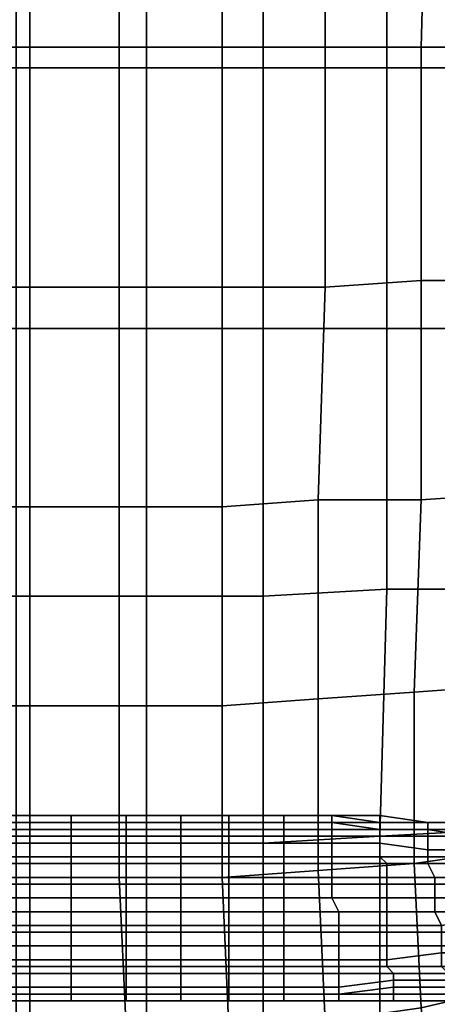
# Model space of a CAD drawing. Extents: x -0.0341 to 0.0295, y -0.0443 to 0.0409.
# Drawn here: x 0.0118 to 0.0179, y -0.0365 to -0.0222 of the extents above; entities that cross this region are included whole.
import ezdxf

# ---------------------------------------------------------------- set-up
doc = ezdxf.new("R2010")
doc.units = 0
doc.layers.add('PCUBE1', color=251, linetype='CONTINUOUS')
doc.layers.add('PCYLINDER9', color=251, linetype='CONTINUOUS')

msp = doc.modelspace()

# ---------------------------------------------------------------- meshes
at = {"layer": 'PCUBE1'}
mesh = msp.add_polyface(dxfattribs=at)
corners = [(0.0118, -0.0226, 0.0807), (0.0102, -0.0226, 0.0808), (0.0102, -0.019, 0.0808), (0.0118, -0.019, 0.0808), (0.0085, -0.0226, 0.0808), (0.0085, -0.019, 0.0808), (0.0118, -0.0113, 0.0808), (0.0118, -0.0152, 0.0808), (0.0102, -0.0152, 0.0808), (0.0102, -0.0113, 0.0808), (0.0085, -0.0152, 0.0809), (0.0085, -0.0113, 0.0809), (0.012, -0.0113, 0.0718), (0.0102, -0.0113, 0.0718), (0.0102, -0.0152, 0.0718), (0.012, -0.0152, 0.0718), (0.0085, -0.0113, 0.0718), (0.0085, -0.0152, 0.0718), (0.0102, -0.019, 0.0718), (0.012, -0.019, 0.0718), (0.0085, -0.019, 0.0718), (0.0067, -0.0152, 0.0718), (0.0067, -0.019, 0.0718), (0.0067, -0.0229, 0.0718), (0.0085, -0.0229, 0.0718), (0.012, -0.0229, 0.0718), (0.0102, -0.0229, 0.0718), (0.0172, -0.0229, 0.0718), (0.0172, -0.019, 0.0718), (0.0154, -0.019, 0.0718), (0.0154, -0.0229, 0.0718), (0.0172, -0.0113, 0.0718), (0.0154, -0.0113, 0.0718), (0.0154, -0.0152, 0.0718), (0.0172, -0.0152, 0.0718), (0.0137, -0.0152, 0.0718), (0.0137, -0.0113, 0.0718), (0.0137, -0.019, 0.0718), (0.0137, -0.0229, 0.0718), (0.0163, -0.0113, 0.0805), (0.0163, -0.0152, 0.0805), (0.0148, -0.0152, 0.0806), (0.0148, -0.0113, 0.0806), (0.0163, -0.019, 0.0805), (0.0148, -0.019, 0.0806), (0.0163, -0.0226, 0.0804), (0.0148, -0.0226, 0.0805), (0.0118, -0.0261, 0.0806), (0.0133, -0.0226, 0.0806), (0.0133, -0.0261, 0.0805), (0.0133, -0.019, 0.0807), (0.0148, -0.0261, 0.0804), (0.0133, -0.0113, 0.0807), (0.0133, -0.0152, 0.0807)]
mesh.append_faces([[corners[k] for k in face] for face in [(0, 1, 2, 3), (1, 4, 5, 2), (6, 7, 8, 9), (7, 3, 2, 8), (9, 8, 10, 11), (8, 2, 5, 10), (12, 13, 14, 15), (13, 16, 17, 14), (15, 14, 18, 19), (14, 17, 20, 18), (21, 22, 20, 17), (23, 24, 20, 22), (25, 19, 18, 26), (26, 18, 20, 24), (27, 28, 29, 30), (31, 32, 33, 34), (34, 33, 29, 28), (12, 15, 35, 36), (15, 19, 37, 35), (36, 35, 33, 32), (35, 37, 29, 33), (25, 38, 37, 19), (38, 30, 29, 37), (39, 40, 41, 42), (40, 43, 44, 41), (45, 46, 44, 43), (47, 0, 48, 49), (0, 3, 50, 48), (49, 48, 46, 51), (48, 50, 44, 46), (6, 52, 53, 7), (52, 42, 41, 53), (7, 53, 50, 3), (53, 41, 44, 50)]])
mesh = msp.add_polyface(dxfattribs=at)
corners = [(0.0232, -0.0259, 0.0792), (0.022, -0.0259, 0.0796), (0.0221, -0.0225, 0.0797), (0.0233, -0.0225, 0.0793), (0.0206, -0.0259, 0.0798), (0.0207, -0.0226, 0.08), (0.0222, -0.0189, 0.0797), (0.0234, -0.0189, 0.0793), (0.0208, -0.0189, 0.08), (0.0177, -0.0226, 0.0803), (0.0178, -0.019, 0.0803), (0.0193, -0.019, 0.0802), (0.0193, -0.0226, 0.0801), (0.0178, -0.0152, 0.0803), (0.0193, -0.0152, 0.0802), (0.0254, -0.0152, 0.072), (0.0242, -0.0152, 0.0719), (0.0242, -0.019, 0.0719), (0.0254, -0.019, 0.072), (0.0227, -0.0152, 0.0718), (0.0226, -0.019, 0.0718), (0.019, -0.0152, 0.0718), (0.019, -0.019, 0.0718), (0.0209, -0.019, 0.0718), (0.0209, -0.0152, 0.0718), (0.019, -0.0229, 0.0718), (0.0208, -0.0228, 0.0718), (0.0226, -0.0228, 0.0719), (0.0253, -0.0228, 0.072), (0.0241, -0.0228, 0.0719), (0.0262, -0.0152, 0.0763), (0.0265, -0.0152, 0.0754), (0.0264, -0.019, 0.0754), (0.0262, -0.019, 0.0763), (0.0266, -0.0152, 0.0745), (0.0265, -0.019, 0.0745), (0.0266, -0.0152, 0.0731), (0.0266, -0.019, 0.0731), (0.0266, -0.019, 0.0737), (0.0266, -0.0152, 0.0737), (0.0265, -0.0227, 0.0731), (0.0265, -0.0227, 0.0737), (0.0264, -0.0227, 0.0745), (0.0261, -0.0227, 0.0763), (0.0263, -0.0227, 0.0754), (0.0244, -0.0152, 0.0788), (0.0252, -0.0152, 0.078), (0.0252, -0.019, 0.078), (0.0244, -0.019, 0.0787), (0.0257, -0.0227, 0.0772), (0.0258, -0.019, 0.0772), (0.0251, -0.0226, 0.078), (0.0243, -0.0226, 0.0787), (0.0172, -0.019, 0.0718), (0.0172, -0.0229, 0.0718), (0.0163, -0.0226, 0.0804), (0.0163, -0.019, 0.0805), (0.026, -0.0227, 0.0721), (0.0261, -0.019, 0.0721), (0.0264, -0.0227, 0.0723), (0.0265, -0.019, 0.0723), (0.0266, -0.019, 0.0726), (0.0265, -0.0227, 0.0726)]
mesh.append_faces([[corners[k] for k in face] for face in [(0, 1, 2, 3), (1, 4, 5, 2), (3, 2, 6, 7), (2, 5, 8, 6), (9, 10, 11, 12), (12, 11, 8, 5), (13, 14, 11, 10), (15, 16, 17, 18), (16, 19, 20, 17), (21, 22, 23, 24), (24, 23, 20, 19), (25, 26, 23, 22), (26, 27, 20, 23), (28, 18, 17, 29), (29, 17, 20, 27), (30, 31, 32, 33), (31, 34, 35, 32), (36, 37, 38, 39), (39, 38, 35, 34), (40, 41, 38, 37), (41, 42, 35, 38), (43, 33, 32, 44), (44, 32, 35, 42), (45, 46, 47, 48), (43, 49, 50, 33), (49, 51, 47, 50), (3, 7, 48, 52), (52, 48, 47, 51), (25, 22, 53, 54), (9, 55, 56, 10), (28, 57, 58, 18), (57, 59, 60, 58), (40, 37, 61, 62), (62, 61, 60, 59)]])
mesh = msp.add_polyface(dxfattribs=at)
corners = [(0.0222, -0.0336, 0.0786), (0.0213, -0.0337, 0.0788), (0.0215, -0.0316, 0.0791), (0.0226, -0.0315, 0.0788), (0.0202, -0.034, 0.0791), (0.0203, -0.0317, 0.0794), (0.0176, -0.0345, 0.0794), (0.0176, -0.032, 0.0797), (0.019, -0.0319, 0.0796), (0.019, -0.0343, 0.0792), (0.0177, -0.026, 0.0802), (0.0192, -0.026, 0.08), (0.0191, -0.0291, 0.0798), (0.0177, -0.0292, 0.08), (0.0206, -0.0259, 0.0798), (0.0205, -0.029, 0.0797), (0.0232, -0.0259, 0.0792), (0.0229, -0.0289, 0.079), (0.0218, -0.0289, 0.0794), (0.022, -0.0259, 0.0796), (0.0177, -0.0226, 0.0803), (0.0193, -0.0226, 0.0801), (0.0207, -0.0226, 0.08), (0.019, -0.0267, 0.0718), (0.0208, -0.0266, 0.0718), (0.0208, -0.0228, 0.0718), (0.019, -0.0229, 0.0718), (0.0225, -0.0265, 0.0719), (0.0226, -0.0228, 0.0719), (0.024, -0.0265, 0.0719), (0.0241, -0.0228, 0.0719), (0.0223, -0.0302, 0.0719), (0.0237, -0.0301, 0.0719), (0.0248, -0.03, 0.072), (0.0234, -0.0333, 0.072), (0.0244, -0.0331, 0.0721), (0.0221, -0.0336, 0.0719), (0.0189, -0.0305, 0.0718), (0.0207, -0.0303, 0.0719), (0.0189, -0.034, 0.0719), (0.0205, -0.0338, 0.0719), (0.0233, -0.0225, 0.0793), (0.0243, -0.0226, 0.0787), (0.0241, -0.026, 0.0786), (0.0238, -0.0291, 0.0785), (0.0234, -0.0318, 0.0783), (0.0246, -0.0293, 0.0778), (0.0241, -0.0321, 0.0777), (0.0229, -0.034, 0.0781), (0.0235, -0.0345, 0.0776), (0.0172, -0.0267, 0.0718), (0.0172, -0.0305, 0.0718), (0.0171, -0.0341, 0.0719), (0.0172, -0.0229, 0.0718), (0.0163, -0.0261, 0.0803), (0.0163, -0.0226, 0.0804)]
mesh.append_faces([[corners[k] for k in face] for face in [(0, 1, 2, 3), (1, 4, 5, 2), (6, 7, 8, 9), (9, 8, 5, 4), (10, 11, 12, 13), (11, 14, 15, 12), (13, 12, 8, 7), (12, 15, 5, 8), (16, 17, 18, 19), (17, 3, 2, 18), (19, 18, 15, 14), (18, 2, 5, 15), (10, 20, 21, 11), (11, 21, 22, 14), (23, 24, 25, 26), (24, 27, 28, 25), (29, 30, 28, 27), (29, 27, 31, 32), (33, 32, 34, 35), (32, 31, 36, 34), (23, 37, 38, 24), (37, 39, 40, 38), (24, 38, 31, 27), (38, 40, 36, 31), (16, 41, 42, 43), (16, 43, 44, 17), (17, 44, 45, 3), (44, 46, 47, 45), (0, 3, 45, 48), (48, 45, 47, 49), (23, 50, 51, 37), (37, 51, 52, 39), (23, 26, 53, 50), (10, 54, 55, 20)]])
mesh = msp.add_polyface(dxfattribs=at)
corners = [(0.0118, -0.0261, 0.0806), (0.0118, -0.0293, 0.0804), (0.0102, -0.0293, 0.0805), (0.0102, -0.0261, 0.0807), (0.0118, -0.0322, 0.0802), (0.0102, -0.0322, 0.0802), (0.0085, -0.0293, 0.0805), (0.0085, -0.0261, 0.0807), (0.0085, -0.0322, 0.0803), (0.0102, -0.0226, 0.0808), (0.0118, -0.0226, 0.0807), (0.0085, -0.0226, 0.0808), (0.012, -0.0267, 0.0718), (0.012, -0.0229, 0.0718), (0.0102, -0.0229, 0.0718), (0.0102, -0.0267, 0.0718), (0.0085, -0.0229, 0.0718), (0.0085, -0.0267, 0.0718), (0.0102, -0.0306, 0.0718), (0.012, -0.0306, 0.0718), (0.0085, -0.0306, 0.0718), (0.0102, -0.0342, 0.0718), (0.012, -0.0342, 0.0718), (0.0085, -0.0342, 0.0718), (0.0067, -0.0267, 0.0718), (0.0067, -0.0306, 0.0718), (0.0067, -0.0342, 0.0718), (0.0172, -0.0267, 0.0718), (0.0154, -0.0267, 0.0718), (0.0154, -0.0306, 0.0718), (0.0172, -0.0305, 0.0718), (0.0154, -0.0342, 0.0718), (0.0171, -0.0341, 0.0719), (0.0137, -0.0306, 0.0718), (0.0137, -0.0267, 0.0718), (0.0137, -0.0342, 0.0718), (0.0172, -0.0229, 0.0718), (0.0154, -0.0229, 0.0718), (0.0137, -0.0229, 0.0718), (0.0163, -0.0261, 0.0803), (0.0148, -0.0261, 0.0804), (0.0148, -0.0226, 0.0805), (0.0163, -0.0226, 0.0804), (0.0177, -0.026, 0.0802), (0.0177, -0.0292, 0.08), (0.0162, -0.0292, 0.0801), (0.0176, -0.032, 0.0797), (0.0162, -0.0321, 0.0799), (0.0148, -0.0293, 0.0803), (0.0148, -0.0322, 0.08), (0.0176, -0.0345, 0.0794), (0.0162, -0.0346, 0.0795), (0.0148, -0.0347, 0.0796), (0.0133, -0.0261, 0.0805), (0.0133, -0.0293, 0.0804), (0.0133, -0.0322, 0.0801)]
mesh.append_faces([[corners[k] for k in face] for face in [(0, 1, 2, 3), (1, 4, 5, 2), (3, 2, 6, 7), (2, 5, 8, 6), (0, 3, 9, 10), (3, 7, 11, 9), (12, 13, 14, 15), (15, 14, 16, 17), (12, 15, 18, 19), (15, 17, 20, 18), (19, 18, 21, 22), (18, 20, 23, 21), (24, 25, 20, 17), (25, 26, 23, 20), (27, 28, 29, 30), (30, 29, 31, 32), (12, 19, 33, 34), (19, 22, 35, 33), (34, 33, 29, 28), (33, 35, 31, 29), (27, 36, 37, 28), (12, 34, 38, 13), (34, 28, 37, 38), (39, 40, 41, 42), (43, 44, 45, 39), (44, 46, 47, 45), (39, 45, 48, 40), (45, 47, 49, 48), (50, 51, 47, 46), (51, 52, 49, 47), (0, 53, 54, 1), (53, 40, 48, 54), (1, 54, 55, 4), (54, 48, 49, 55)]])
mesh = msp.add_polyface(dxfattribs=at)
corners = [(0.0119, -0.0408, 0.0772), (0.0102, -0.0408, 0.0772), (0.0102, -0.0399, 0.078), (0.0119, -0.0399, 0.078), (0.0085, -0.0408, 0.0772), (0.0085, -0.0399, 0.078), (0.0049, -0.0408, 0.0772), (0.0049, -0.0399, 0.078), (0.0067, -0.0399, 0.078), (0.0067, -0.0408, 0.0772), (0.0067, -0.0369, 0.0794), (0.0085, -0.0369, 0.0794), (0.0085, -0.0386, 0.0788), (0.0067, -0.0386, 0.0788), (0.0118, -0.0369, 0.0793), (0.0118, -0.0386, 0.0787), (0.0102, -0.0386, 0.0787), (0.0102, -0.0369, 0.0794), (0.0102, -0.0347, 0.0799), (0.0118, -0.0347, 0.0798), (0.0085, -0.0347, 0.0799), (0.0102, -0.0322, 0.0802), (0.0118, -0.0322, 0.0802), (0.0085, -0.0322, 0.0803), (0.0049, -0.0369, 0.0794), (0.0049, -0.0347, 0.0799), (0.0067, -0.0347, 0.0799), (0.0049, -0.0322, 0.0803), (0.0067, -0.0322, 0.0803), (0.0049, -0.0397, 0.072), (0.0067, -0.0397, 0.072), (0.0067, -0.0373, 0.0719), (0.0049, -0.0373, 0.0719), (0.0085, -0.0397, 0.072), (0.0085, -0.0373, 0.0719), (0.0067, -0.0342, 0.0718), (0.0049, -0.0342, 0.0718), (0.0085, -0.0342, 0.0718), (0.012, -0.0397, 0.072), (0.012, -0.0373, 0.0719), (0.0102, -0.0373, 0.0719), (0.0102, -0.0397, 0.072), (0.012, -0.0342, 0.0718), (0.0102, -0.0342, 0.0718), (0.0133, -0.0347, 0.0797), (0.0134, -0.0369, 0.0793), (0.0133, -0.0322, 0.0801), (0.0135, -0.0399, 0.0779), (0.0136, -0.0408, 0.0771), (0.0134, -0.0386, 0.0787), (0.0067, -0.0411, 0.0721), (0.0085, -0.0411, 0.0721), (0.0102, -0.0411, 0.0721), (0.012, -0.0411, 0.0721)]
mesh.append_faces([[corners[k] for k in face] for face in [(0, 1, 2, 3), (1, 4, 5, 2), (6, 7, 8, 9), (9, 8, 5, 4), (10, 11, 12, 13), (13, 12, 5, 8), (14, 15, 16, 17), (15, 3, 2, 16), (17, 16, 12, 11), (16, 2, 5, 12), (14, 17, 18, 19), (17, 11, 20, 18), (19, 18, 21, 22), (18, 20, 23, 21), (24, 25, 26, 10), (25, 27, 28, 26), (10, 26, 20, 11), (26, 28, 23, 20), (29, 30, 31, 32), (30, 33, 34, 31), (32, 31, 35, 36), (31, 34, 37, 35), (38, 39, 40, 41), (39, 42, 43, 40), (41, 40, 34, 33), (40, 43, 37, 34), (14, 19, 44, 45), (19, 22, 46, 44), (0, 3, 47, 48), (14, 45, 49, 15), (15, 49, 47, 3), (30, 50, 51, 33), (38, 41, 52, 53), (41, 33, 51, 52)]])
mesh = msp.add_polyface(dxfattribs=at)
corners = [(0.0185, -0.0411, 0.0762), (0.0183, -0.0405, 0.077), (0.0197, -0.0401, 0.0769), (0.02, -0.0408, 0.0762), (0.0181, -0.0395, 0.0777), (0.0194, -0.0392, 0.0776), (0.0177, -0.0366, 0.0789), (0.019, -0.0363, 0.0788), (0.0192, -0.038, 0.0783), (0.0179, -0.0383, 0.0784), (0.0176, -0.0345, 0.0794), (0.019, -0.0343, 0.0792), (0.0187, -0.0394, 0.072), (0.0203, -0.0391, 0.072), (0.0204, -0.0368, 0.0719), (0.0188, -0.037, 0.0719), (0.0171, -0.0372, 0.0719), (0.0171, -0.0396, 0.072), (0.0189, -0.034, 0.0719), (0.0171, -0.0341, 0.0719), (0.0154, -0.0373, 0.0719), (0.0154, -0.0397, 0.072), (0.0154, -0.0342, 0.0718), (0.012, -0.0397, 0.072), (0.0137, -0.0397, 0.072), (0.0137, -0.0373, 0.0719), (0.012, -0.0373, 0.0719), (0.0137, -0.0342, 0.0718), (0.012, -0.0342, 0.0718), (0.0163, -0.0368, 0.0791), (0.0162, -0.0346, 0.0795), (0.0149, -0.0369, 0.0792), (0.0148, -0.0347, 0.0796), (0.0134, -0.0369, 0.0793), (0.0133, -0.0347, 0.0797), (0.0133, -0.0322, 0.0801), (0.0148, -0.0322, 0.08), (0.0164, -0.0385, 0.0785), (0.0166, -0.0397, 0.0778), (0.015, -0.0385, 0.0786), (0.0151, -0.0398, 0.0779), (0.0169, -0.0413, 0.0762), (0.0168, -0.0407, 0.0771), (0.0152, -0.0408, 0.0771), (0.0136, -0.0408, 0.0771), (0.0135, -0.0399, 0.0779), (0.0134, -0.0386, 0.0787), (0.0171, -0.041, 0.0721), (0.0187, -0.0408, 0.0721), (0.0154, -0.0411, 0.0721), (0.012, -0.0411, 0.0721), (0.0137, -0.0411, 0.0721), (0.0202, -0.0405, 0.0721), (0.0187, -0.0415, 0.0723), (0.0202, -0.0412, 0.0723)]
mesh.append_faces([[corners[k] for k in face] for face in [(0, 1, 2, 3), (1, 4, 5, 2), (6, 7, 8, 9), (9, 8, 5, 4), (6, 10, 11, 7), (12, 13, 14, 15), (12, 15, 16, 17), (15, 18, 19, 16), (17, 16, 20, 21), (16, 19, 22, 20), (23, 24, 25, 26), (24, 21, 20, 25), (26, 25, 27, 28), (25, 20, 22, 27), (6, 29, 30, 10), (29, 31, 32, 30), (33, 34, 32, 31), (34, 35, 36, 32), (6, 9, 37, 29), (9, 4, 38, 37), (29, 37, 39, 31), (37, 38, 40, 39), (0, 41, 42, 1), (1, 42, 38, 4), (42, 43, 40, 38), (44, 45, 40, 43), (33, 31, 39, 46), (46, 39, 40, 45), (12, 17, 47, 48), (17, 21, 49, 47), (23, 50, 51, 24), (24, 51, 49, 21), (12, 48, 52, 13), (48, 53, 54, 52)]])
at = {"layer": 'PCYLINDER9'}
mesh = msp.add_polyface(dxfattribs=at)
corners = [(0.0117, -0.0345, 0.0729), (0.0126, -0.0345, 0.0729), (0.0126, -0.0347, 0.073), (0.0117, -0.0347, 0.073), (0.0126, -0.0348, 0.073), (0.0117, -0.0348, 0.073), (0.0134, -0.0345, 0.0729), (0.0134, -0.0347, 0.073), (0.0134, -0.0348, 0.073), (0.0134, -0.0352, 0.0731), (0.0126, -0.0352, 0.0731), (0.0126, -0.035, 0.0731), (0.0134, -0.035, 0.0731), (0.0117, -0.0352, 0.0731), (0.0117, -0.035, 0.0731), (0.0134, -0.0354, 0.0731), (0.0126, -0.0354, 0.0731), (0.0134, -0.0352, 0.0704), (0.0126, -0.0352, 0.0704), (0.0126, -0.0354, 0.0704), (0.0134, -0.0354, 0.0704), (0.0108, -0.0352, 0.0704), (0.0108, -0.0354, 0.0704), (0.0117, -0.0354, 0.0704), (0.0117, -0.0352, 0.0704), (0.0126, -0.035, 0.0704), (0.0117, -0.035, 0.0704), (0.0126, -0.0348, 0.0704), (0.0117, -0.0348, 0.0704), (0.0134, -0.035, 0.0704), (0.0134, -0.0348, 0.0704), (0.0134, -0.0345, 0.0705), (0.0126, -0.0345, 0.0705), (0.0126, -0.0347, 0.0705), (0.0134, -0.0347, 0.0705), (0.0108, -0.0345, 0.0705), (0.0108, -0.0347, 0.0705), (0.0117, -0.0347, 0.0705), (0.0117, -0.0345, 0.0705), (0.0108, -0.0348, 0.0704), (0.0126, -0.0344, 0.0706), (0.0117, -0.0344, 0.0706), (0.0126, -0.0342, 0.0708), (0.0117, -0.0342, 0.0708), (0.0134, -0.0344, 0.0706), (0.0134, -0.0342, 0.0708), (0.0134, -0.034, 0.071), (0.0126, -0.034, 0.071), (0.0126, -0.0341, 0.0709), (0.0134, -0.0341, 0.0709), (0.0108, -0.034, 0.071), (0.0108, -0.0341, 0.0709), (0.0117, -0.0341, 0.0709), (0.0117, -0.034, 0.071), (0.0108, -0.0342, 0.0708), (0.0126, -0.0339, 0.0712), (0.0117, -0.0339, 0.0712), (0.0126, -0.0339, 0.0714), (0.0117, -0.0339, 0.0714), (0.0134, -0.0339, 0.0712), (0.0134, -0.0339, 0.0714), (0.0134, -0.0338, 0.0717), (0.0126, -0.0338, 0.0717), (0.0126, -0.0338, 0.0715), (0.0134, -0.0338, 0.0715), (0.0108, -0.0338, 0.0717), (0.0108, -0.0338, 0.0715), (0.0117, -0.0338, 0.0715), (0.0117, -0.0338, 0.0717), (0.0108, -0.0339, 0.0714), (0.0126, -0.0338, 0.0719), (0.0117, -0.0338, 0.0719), (0.0126, -0.0339, 0.0721), (0.0117, -0.0339, 0.0721), (0.0134, -0.0338, 0.0719), (0.0134, -0.0339, 0.0721), (0.0108, -0.034, 0.0724), (0.0108, -0.0339, 0.0722), (0.0117, -0.0339, 0.0722), (0.0117, -0.034, 0.0724), (0.0108, -0.0339, 0.0721), (0.0126, -0.0339, 0.0722), (0.0126, -0.034, 0.0724), (0.0126, -0.0341, 0.0725), (0.0117, -0.0341, 0.0725), (0.0126, -0.0342, 0.0727), (0.0117, -0.0342, 0.0727), (0.0108, -0.0345, 0.0729), (0.0108, -0.0344, 0.0728), (0.0117, -0.0344, 0.0728), (0.0108, -0.0342, 0.0727), (0.0126, -0.0344, 0.0728)]
mesh.append_faces([[corners[k] for k in face] for face in [(0, 1, 2, 3), (3, 2, 4, 5), (6, 7, 2, 1), (7, 8, 4, 2), (9, 10, 11, 12), (12, 11, 4, 8), (13, 14, 11, 10), (14, 5, 4, 11), (9, 15, 16, 10), (17, 18, 19, 20), (21, 22, 23, 24), (24, 23, 19, 18), (24, 18, 25, 26), (26, 25, 27, 28), (17, 29, 25, 18), (29, 30, 27, 25), (31, 32, 33, 34), (34, 33, 27, 30), (35, 36, 37, 38), (36, 39, 28, 37), (38, 37, 33, 32), (37, 28, 27, 33), (38, 32, 40, 41), (41, 40, 42, 43), (31, 44, 40, 32), (44, 45, 42, 40), (46, 47, 48, 49), (49, 48, 42, 45), (50, 51, 52, 53), (51, 54, 43, 52), (53, 52, 48, 47), (52, 43, 42, 48), (53, 47, 55, 56), (56, 55, 57, 58), (46, 59, 55, 47), (59, 60, 57, 55), (61, 62, 63, 64), (64, 63, 57, 60), (65, 66, 67, 68), (66, 69, 58, 67), (68, 67, 63, 62), (67, 58, 57, 63), (68, 62, 70, 71), (71, 70, 72, 73), (61, 74, 70, 62), (74, 75, 72, 70), (76, 77, 78, 79), (77, 80, 73, 78), (79, 78, 81, 82), (78, 73, 72, 81), (79, 82, 83, 84), (84, 83, 85, 86), (87, 88, 89, 0), (88, 90, 86, 89), (0, 89, 91, 1), (89, 86, 85, 91)]])
mesh = msp.add_polyface(dxfattribs=at)
corners = [(0.0142, -0.0345, 0.0729), (0.0149, -0.0345, 0.0729), (0.0149, -0.0347, 0.073), (0.0142, -0.0347, 0.073), (0.0157, -0.0345, 0.0729), (0.0157, -0.0347, 0.073), (0.0149, -0.0348, 0.073), (0.0142, -0.0348, 0.073), (0.0157, -0.0348, 0.073), (0.0142, -0.035, 0.0731), (0.0149, -0.035, 0.0731), (0.0142, -0.0352, 0.0704), (0.0149, -0.0352, 0.0704), (0.0149, -0.035, 0.0704), (0.0142, -0.035, 0.0704), (0.0149, -0.0348, 0.0704), (0.0142, -0.0348, 0.0704), (0.0142, -0.0345, 0.0705), (0.0142, -0.0347, 0.0705), (0.0149, -0.0347, 0.0705), (0.0149, -0.0345, 0.0705), (0.0149, -0.0344, 0.0706), (0.0142, -0.0344, 0.0706), (0.0149, -0.0342, 0.0708), (0.0142, -0.0342, 0.0708), (0.0142, -0.034, 0.071), (0.0142, -0.0341, 0.0709), (0.0149, -0.0341, 0.0709), (0.0149, -0.034, 0.071), (0.0149, -0.0339, 0.0712), (0.0142, -0.0339, 0.0712), (0.0149, -0.0339, 0.0714), (0.0142, -0.0339, 0.0714), (0.0142, -0.0338, 0.0717), (0.0142, -0.0338, 0.0715), (0.0149, -0.0338, 0.0715), (0.0149, -0.0338, 0.0717), (0.0149, -0.0338, 0.0719), (0.0142, -0.0338, 0.0719), (0.0149, -0.0339, 0.0721), (0.0142, -0.0339, 0.0721), (0.0142, -0.034, 0.0724), (0.0142, -0.0339, 0.0722), (0.0149, -0.0339, 0.0722), (0.0149, -0.034, 0.0724), (0.0149, -0.0341, 0.0725), (0.0142, -0.0341, 0.0725), (0.0149, -0.0342, 0.0727), (0.0142, -0.0342, 0.0727), (0.0142, -0.0344, 0.0728), (0.0149, -0.0344, 0.0728), (0.0134, -0.0347, 0.073), (0.0134, -0.0345, 0.0729), (0.0134, -0.0348, 0.073), (0.0142, -0.0352, 0.0731), (0.0134, -0.0352, 0.0731), (0.0134, -0.035, 0.0731), (0.0134, -0.035, 0.0704), (0.0134, -0.0352, 0.0704), (0.0134, -0.0348, 0.0704), (0.0134, -0.0345, 0.0705), (0.0134, -0.0347, 0.0705), (0.0134, -0.0344, 0.0706), (0.0134, -0.0342, 0.0708), (0.0134, -0.034, 0.071), (0.0134, -0.0341, 0.0709), (0.0134, -0.0339, 0.0712), (0.0134, -0.0339, 0.0714), (0.0134, -0.0338, 0.0717), (0.0134, -0.0338, 0.0715), (0.0134, -0.0338, 0.0719), (0.0134, -0.0339, 0.0721), (0.0134, -0.034, 0.0724), (0.0134, -0.0339, 0.0722), (0.0126, -0.034, 0.0724), (0.0126, -0.0339, 0.0722), (0.0126, -0.0339, 0.0721), (0.0134, -0.0341, 0.0725), (0.0134, -0.0342, 0.0727), (0.0126, -0.0341, 0.0725), (0.0126, -0.0342, 0.0727), (0.0134, -0.0344, 0.0728), (0.0126, -0.0345, 0.0729), (0.0126, -0.0344, 0.0728)]
mesh.append_faces([[corners[k] for k in face] for face in [(0, 1, 2, 3), (1, 4, 5, 2), (3, 2, 6, 7), (2, 5, 8, 6), (9, 7, 6, 10), (11, 12, 13, 14), (14, 13, 15, 16), (17, 18, 19, 20), (18, 16, 15, 19), (17, 20, 21, 22), (22, 21, 23, 24), (25, 26, 27, 28), (26, 24, 23, 27), (25, 28, 29, 30), (30, 29, 31, 32), (33, 34, 35, 36), (34, 32, 31, 35), (33, 36, 37, 38), (38, 37, 39, 40), (41, 42, 43, 44), (42, 40, 39, 43), (41, 44, 45, 46), (46, 45, 47, 48), (0, 49, 50, 1), (49, 48, 47, 50), (0, 3, 51, 52), (3, 7, 53, 51), (54, 55, 56, 9), (9, 56, 53, 7), (11, 14, 57, 58), (14, 16, 59, 57), (17, 60, 61, 18), (18, 61, 59, 16), (17, 22, 62, 60), (22, 24, 63, 62), (25, 64, 65, 26), (26, 65, 63, 24), (25, 30, 66, 64), (30, 32, 67, 66), (33, 68, 69, 34), (34, 69, 67, 32), (33, 38, 70, 68), (38, 40, 71, 70), (41, 72, 73, 42), (72, 74, 75, 73), (42, 73, 71, 40), (73, 75, 76, 71), (41, 46, 77, 72), (46, 48, 78, 77), (72, 77, 79, 74), (77, 78, 80, 79), (0, 52, 81, 49), (52, 82, 83, 81), (49, 81, 78, 48), (81, 83, 80, 78)]])
mesh = msp.add_polyface(dxfattribs=at)
corners = [(0.0172, -0.0345, 0.0729), (0.0172, -0.0347, 0.073), (0.0164, -0.0347, 0.073), (0.0164, -0.0345, 0.0729), (0.0157, -0.0347, 0.073), (0.0157, -0.0345, 0.0729), (0.0172, -0.0345, 0.0705), (0.0164, -0.0345, 0.0705), (0.0164, -0.0347, 0.0705), (0.0172, -0.0347, 0.0705), (0.0157, -0.0345, 0.0705), (0.0157, -0.0347, 0.0705), (0.0157, -0.0348, 0.0704), (0.0164, -0.0348, 0.0704), (0.0149, -0.0345, 0.0705), (0.0149, -0.0347, 0.0705), (0.0149, -0.0348, 0.0704), (0.0157, -0.0344, 0.0706), (0.0149, -0.0344, 0.0706), (0.0157, -0.0342, 0.0708), (0.0149, -0.0342, 0.0708), (0.0171, -0.0344, 0.0706), (0.0164, -0.0344, 0.0706), (0.0171, -0.0342, 0.0708), (0.0164, -0.0342, 0.0708), (0.0171, -0.034, 0.071), (0.0164, -0.034, 0.071), (0.0164, -0.0341, 0.0709), (0.0171, -0.0341, 0.0709), (0.0157, -0.034, 0.071), (0.0157, -0.0341, 0.0709), (0.0149, -0.034, 0.071), (0.0149, -0.0341, 0.0709), (0.0157, -0.0339, 0.0712), (0.0149, -0.0339, 0.0712), (0.0157, -0.0339, 0.0714), (0.0149, -0.0339, 0.0714), (0.0171, -0.034, 0.0712), (0.0164, -0.0339, 0.0712), (0.0171, -0.0339, 0.0714), (0.0164, -0.0339, 0.0714), (0.0171, -0.0338, 0.0717), (0.0164, -0.0338, 0.0717), (0.0164, -0.0338, 0.0715), (0.0171, -0.0339, 0.0715), (0.0157, -0.0338, 0.0717), (0.0157, -0.0338, 0.0715), (0.0149, -0.0338, 0.0717), (0.0149, -0.0338, 0.0715), (0.0157, -0.0338, 0.0719), (0.0149, -0.0338, 0.0719), (0.0157, -0.0339, 0.0721), (0.0149, -0.0339, 0.0721), (0.0171, -0.0339, 0.0719), (0.0164, -0.0338, 0.0719), (0.0171, -0.0339, 0.0721), (0.0164, -0.0339, 0.0721), (0.0171, -0.034, 0.0724), (0.0164, -0.034, 0.0724), (0.0164, -0.0339, 0.0722), (0.0171, -0.034, 0.0722), (0.0157, -0.034, 0.0724), (0.0157, -0.0339, 0.0722), (0.0149, -0.034, 0.0724), (0.0149, -0.0339, 0.0722), (0.0157, -0.0341, 0.0725), (0.0149, -0.0341, 0.0725), (0.0157, -0.0342, 0.0727), (0.0149, -0.0342, 0.0727), (0.0171, -0.0341, 0.0725), (0.0164, -0.0341, 0.0725), (0.0171, -0.0342, 0.0727), (0.0164, -0.0342, 0.0727), (0.0164, -0.0344, 0.0728), (0.0171, -0.0344, 0.0728), (0.0157, -0.0344, 0.0728), (0.0149, -0.0345, 0.0729), (0.0149, -0.0344, 0.0728)]
mesh.append_faces([[corners[k] for k in face] for face in [(0, 1, 2, 3), (3, 2, 4, 5), (6, 7, 8, 9), (7, 10, 11, 8), (8, 11, 12, 13), (14, 15, 11, 10), (15, 16, 12, 11), (14, 10, 17, 18), (18, 17, 19, 20), (6, 21, 22, 7), (21, 23, 24, 22), (7, 22, 17, 10), (22, 24, 19, 17), (25, 26, 27, 28), (26, 29, 30, 27), (28, 27, 24, 23), (27, 30, 19, 24), (31, 32, 30, 29), (32, 20, 19, 30), (31, 29, 33, 34), (34, 33, 35, 36), (25, 37, 38, 26), (37, 39, 40, 38), (26, 38, 33, 29), (38, 40, 35, 33), (41, 42, 43, 44), (42, 45, 46, 43), (44, 43, 40, 39), (43, 46, 35, 40), (47, 48, 46, 45), (48, 36, 35, 46), (47, 45, 49, 50), (50, 49, 51, 52), (41, 53, 54, 42), (53, 55, 56, 54), (42, 54, 49, 45), (54, 56, 51, 49), (57, 58, 59, 60), (58, 61, 62, 59), (60, 59, 56, 55), (59, 62, 51, 56), (63, 64, 62, 61), (64, 52, 51, 62), (63, 61, 65, 66), (66, 65, 67, 68), (57, 69, 70, 58), (69, 71, 72, 70), (58, 70, 65, 61), (70, 72, 67, 65), (0, 3, 73, 74), (3, 5, 75, 73), (74, 73, 72, 71), (73, 75, 67, 72), (76, 77, 75, 5), (77, 68, 67, 75)]])
mesh = msp.add_polyface(dxfattribs=at)
corners = [(0.0171, -0.034, 0.0724), (0.0178, -0.034, 0.0724), (0.0178, -0.0341, 0.0725), (0.0171, -0.0341, 0.0725), (0.0184, -0.0341, 0.0724), (0.0184, -0.0341, 0.0725), (0.0178, -0.0343, 0.0727), (0.0171, -0.0342, 0.0727), (0.0185, -0.0343, 0.0727), (0.0172, -0.0345, 0.0729), (0.0171, -0.0344, 0.0728), (0.0178, -0.0344, 0.0728), (0.0178, -0.0345, 0.0729), (0.0185, -0.0344, 0.0728), (0.0185, -0.0345, 0.0729), (0.0171, -0.0338, 0.0717), (0.0178, -0.0339, 0.0717), (0.0178, -0.0339, 0.0719), (0.0171, -0.0339, 0.0719), (0.0184, -0.0339, 0.0717), (0.0184, -0.0339, 0.0719), (0.0178, -0.0339, 0.0721), (0.0171, -0.0339, 0.0721), (0.0184, -0.0339, 0.0721), (0.0171, -0.034, 0.0722), (0.0178, -0.034, 0.0722), (0.0184, -0.034, 0.0722), (0.0171, -0.034, 0.071), (0.0178, -0.034, 0.071), (0.0178, -0.034, 0.0712), (0.0171, -0.034, 0.0712), (0.0184, -0.0341, 0.071), (0.0184, -0.034, 0.0712), (0.0178, -0.0339, 0.0714), (0.0171, -0.0339, 0.0714), (0.0184, -0.0339, 0.0714), (0.0171, -0.0339, 0.0715), (0.0178, -0.0339, 0.0715), (0.0184, -0.0339, 0.0715), (0.0172, -0.0345, 0.0705), (0.0178, -0.0345, 0.0705), (0.0178, -0.0344, 0.0706), (0.0171, -0.0344, 0.0706), (0.0185, -0.0345, 0.0705), (0.0185, -0.0344, 0.0706), (0.0178, -0.0343, 0.0708), (0.0171, -0.0342, 0.0708), (0.0185, -0.0343, 0.0708), (0.0171, -0.0341, 0.0709), (0.0178, -0.0341, 0.0709), (0.0184, -0.0341, 0.0709), (0.0172, -0.0352, 0.0704), (0.0179, -0.0352, 0.0704), (0.0179, -0.035, 0.0704), (0.0172, -0.035, 0.0704), (0.0187, -0.0352, 0.0704), (0.0186, -0.035, 0.0704), (0.0179, -0.0348, 0.0704), (0.0172, -0.0348, 0.0704), (0.0186, -0.0348, 0.0704), (0.0172, -0.0347, 0.0705), (0.0179, -0.0347, 0.0705), (0.0185, -0.0347, 0.0705), (0.018, -0.0354, 0.0704), (0.0187, -0.0353, 0.0704), (0.0172, -0.0352, 0.0731), (0.0179, -0.0352, 0.0731), (0.018, -0.0354, 0.0731), (0.0172, -0.0354, 0.0731), (0.0187, -0.0352, 0.0731), (0.0187, -0.0353, 0.0731), (0.0179, -0.0347, 0.073), (0.0172, -0.0347, 0.073), (0.0185, -0.0347, 0.073), (0.0179, -0.0348, 0.073), (0.0172, -0.0348, 0.073), (0.0186, -0.0348, 0.073), (0.0172, -0.035, 0.0731), (0.0179, -0.035, 0.0731), (0.0186, -0.035, 0.0731), (0.0165, -0.0352, 0.0731), (0.0164, -0.035, 0.0731), (0.0165, -0.0354, 0.0731), (0.0165, -0.0352, 0.0704), (0.0165, -0.0354, 0.0704), (0.0172, -0.0354, 0.0704), (0.0164, -0.035, 0.0704)]
mesh.append_faces([[corners[k] for k in face] for face in [(0, 1, 2, 3), (1, 4, 5, 2), (3, 2, 6, 7), (2, 5, 8, 6), (9, 10, 11, 12), (10, 7, 6, 11), (12, 11, 13, 14), (11, 6, 8, 13), (15, 16, 17, 18), (16, 19, 20, 17), (18, 17, 21, 22), (17, 20, 23, 21), (0, 24, 25, 1), (24, 22, 21, 25), (1, 25, 26, 4), (25, 21, 23, 26), (27, 28, 29, 30), (28, 31, 32, 29), (30, 29, 33, 34), (29, 32, 35, 33), (15, 36, 37, 16), (36, 34, 33, 37), (16, 37, 38, 19), (37, 33, 35, 38), (39, 40, 41, 42), (40, 43, 44, 41), (42, 41, 45, 46), (41, 44, 47, 45), (27, 48, 49, 28), (48, 46, 45, 49), (28, 49, 50, 31), (49, 45, 47, 50), (51, 52, 53, 54), (52, 55, 56, 53), (54, 53, 57, 58), (53, 56, 59, 57), (39, 60, 61, 40), (60, 58, 57, 61), (40, 61, 62, 43), (61, 57, 59, 62), (52, 63, 64, 55), (65, 66, 67, 68), (66, 69, 70, 67), (9, 12, 71, 72), (12, 14, 73, 71), (72, 71, 74, 75), (71, 73, 76, 74), (65, 77, 78, 66), (77, 75, 74, 78), (66, 78, 79, 69), (78, 74, 76, 79), (65, 80, 81, 77), (65, 68, 82, 80), (51, 83, 84, 85), (51, 54, 86, 83)]])
mesh = msp.add_polyface(dxfattribs=at)
corners = [(0.0172, -0.0347, 0.073), (0.0172, -0.0348, 0.073), (0.0164, -0.0348, 0.073), (0.0164, -0.0347, 0.073), (0.0157, -0.0348, 0.073), (0.0157, -0.0347, 0.073), (0.0165, -0.0352, 0.0731), (0.0157, -0.0352, 0.0731), (0.0157, -0.035, 0.0731), (0.0164, -0.035, 0.0731), (0.0172, -0.035, 0.0731), (0.0149, -0.0352, 0.0731), (0.0149, -0.035, 0.0731), (0.0149, -0.0348, 0.073), (0.0165, -0.0354, 0.0731), (0.0157, -0.0354, 0.0731), (0.0165, -0.0355, 0.073), (0.0157, -0.0355, 0.073), (0.0165, -0.0359, 0.0729), (0.0157, -0.0359, 0.0729), (0.0157, -0.0357, 0.073), (0.0165, -0.0357, 0.073), (0.0149, -0.0359, 0.0729), (0.0149, -0.0357, 0.073), (0.0149, -0.0355, 0.073), (0.0165, -0.036, 0.0728), (0.0157, -0.036, 0.0728), (0.0165, -0.0361, 0.0727), (0.0157, -0.0361, 0.0727), (0.0165, -0.0364, 0.0724), (0.0157, -0.0364, 0.0724), (0.0157, -0.0363, 0.0725), (0.0165, -0.0363, 0.0725), (0.0149, -0.0364, 0.0724), (0.0149, -0.0363, 0.0725), (0.0149, -0.0361, 0.0727), (0.0165, -0.0364, 0.0722), (0.0157, -0.0364, 0.0722), (0.0165, -0.0365, 0.0721), (0.0157, -0.0365, 0.0721), (0.0165, -0.0365, 0.0717), (0.0157, -0.0365, 0.0717), (0.0157, -0.0365, 0.0719), (0.0165, -0.0365, 0.0719), (0.0149, -0.0365, 0.0717), (0.0149, -0.0365, 0.0719), (0.0149, -0.0365, 0.0721), (0.0157, -0.0365, 0.0715), (0.0149, -0.0365, 0.0715), (0.0157, -0.0365, 0.0714), (0.0149, -0.0365, 0.0714), (0.0165, -0.0365, 0.0715), (0.0165, -0.0365, 0.0714), (0.0165, -0.0364, 0.071), (0.0157, -0.0364, 0.071), (0.0157, -0.0364, 0.0712), (0.0165, -0.0364, 0.0712), (0.0149, -0.0364, 0.071), (0.0149, -0.0364, 0.0712), (0.0157, -0.0363, 0.0709), (0.0149, -0.0363, 0.0709), (0.0157, -0.0361, 0.0708), (0.0149, -0.0361, 0.0708), (0.0165, -0.0363, 0.0709), (0.0165, -0.0361, 0.0708), (0.0165, -0.0359, 0.0705), (0.0157, -0.0359, 0.0705), (0.0157, -0.036, 0.0706), (0.0165, -0.036, 0.0706), (0.0149, -0.0359, 0.0705), (0.0149, -0.036, 0.0706), (0.0157, -0.0357, 0.0705), (0.0149, -0.0357, 0.0705), (0.0157, -0.0355, 0.0704), (0.0149, -0.0355, 0.0704), (0.0165, -0.0357, 0.0705), (0.0165, -0.0355, 0.0704), (0.0165, -0.0352, 0.0704), (0.0157, -0.0352, 0.0704), (0.0157, -0.0354, 0.0704), (0.0165, -0.0354, 0.0704), (0.0149, -0.0352, 0.0704), (0.0149, -0.0354, 0.0704), (0.0157, -0.035, 0.0704), (0.0149, -0.035, 0.0704), (0.0157, -0.0348, 0.0704), (0.0149, -0.0348, 0.0704), (0.0172, -0.035, 0.0704), (0.0172, -0.0348, 0.0704), (0.0164, -0.0348, 0.0704), (0.0164, -0.035, 0.0704), (0.0172, -0.0347, 0.0705), (0.0164, -0.0347, 0.0705)]
mesh.append_faces([[corners[k] for k in face] for face in [(0, 1, 2, 3), (3, 2, 4, 5), (6, 7, 8, 9), (10, 9, 2, 1), (9, 8, 4, 2), (11, 12, 8, 7), (12, 13, 4, 8), (6, 14, 15, 7), (14, 16, 17, 15), (18, 19, 20, 21), (21, 20, 17, 16), (22, 23, 20, 19), (23, 24, 17, 20), (18, 25, 26, 19), (25, 27, 28, 26), (29, 30, 31, 32), (32, 31, 28, 27), (33, 34, 31, 30), (34, 35, 28, 31), (29, 36, 37, 30), (36, 38, 39, 37), (40, 41, 42, 43), (43, 42, 39, 38), (44, 45, 42, 41), (45, 46, 39, 42), (44, 41, 47, 48), (48, 47, 49, 50), (40, 51, 47, 41), (51, 52, 49, 47), (53, 54, 55, 56), (56, 55, 49, 52), (57, 58, 55, 54), (58, 50, 49, 55), (57, 54, 59, 60), (60, 59, 61, 62), (53, 63, 59, 54), (63, 64, 61, 59), (65, 66, 67, 68), (68, 67, 61, 64), (69, 70, 67, 66), (70, 62, 61, 67), (69, 66, 71, 72), (72, 71, 73, 74), (65, 75, 71, 66), (75, 76, 73, 71), (77, 78, 79, 80), (80, 79, 73, 76), (81, 82, 79, 78), (82, 74, 73, 79), (81, 78, 83, 84), (84, 83, 85, 86), (87, 88, 89, 90), (77, 90, 83, 78), (90, 89, 85, 83), (91, 92, 89, 88)]])
mesh = msp.add_polyface(dxfattribs=at)
corners = [(0.0142, -0.0352, 0.0731), (0.0142, -0.035, 0.0731), (0.0149, -0.035, 0.0731), (0.0149, -0.0352, 0.0731), (0.0149, -0.0354, 0.0731), (0.0142, -0.0354, 0.0731), (0.0157, -0.0352, 0.0731), (0.0157, -0.0354, 0.0731), (0.0149, -0.0355, 0.073), (0.0142, -0.0355, 0.073), (0.0157, -0.0355, 0.073), (0.0142, -0.0359, 0.0729), (0.0142, -0.0357, 0.073), (0.0149, -0.0357, 0.073), (0.0149, -0.0359, 0.0729), (0.0149, -0.036, 0.0728), (0.0142, -0.036, 0.0728), (0.0157, -0.0359, 0.0729), (0.0157, -0.036, 0.0728), (0.0149, -0.0361, 0.0727), (0.0142, -0.0361, 0.0727), (0.0157, -0.0361, 0.0727), (0.0142, -0.0364, 0.0724), (0.0142, -0.0363, 0.0725), (0.0149, -0.0363, 0.0725), (0.0149, -0.0364, 0.0724), (0.0149, -0.0364, 0.0722), (0.0142, -0.0364, 0.0722), (0.0157, -0.0364, 0.0724), (0.0157, -0.0364, 0.0722), (0.0149, -0.0365, 0.0721), (0.0142, -0.0365, 0.0721), (0.0157, -0.0365, 0.0721), (0.0142, -0.0365, 0.0717), (0.0142, -0.0365, 0.0719), (0.0149, -0.0365, 0.0719), (0.0149, -0.0365, 0.0717), (0.0149, -0.0365, 0.0715), (0.0142, -0.0365, 0.0715), (0.0149, -0.0365, 0.0714), (0.0142, -0.0365, 0.0714), (0.0142, -0.0364, 0.071), (0.0142, -0.0364, 0.0712), (0.0149, -0.0364, 0.0712), (0.0149, -0.0364, 0.071), (0.0149, -0.0363, 0.0709), (0.0142, -0.0363, 0.0709), (0.0149, -0.0361, 0.0708), (0.0142, -0.0361, 0.0708), (0.0142, -0.0359, 0.0705), (0.0142, -0.036, 0.0706), (0.0149, -0.036, 0.0706), (0.0149, -0.0359, 0.0705), (0.0149, -0.0357, 0.0705), (0.0142, -0.0357, 0.0705), (0.0149, -0.0355, 0.0704), (0.0142, -0.0355, 0.0704), (0.0142, -0.0352, 0.0704), (0.0142, -0.0354, 0.0704), (0.0149, -0.0354, 0.0704), (0.0149, -0.0352, 0.0704), (0.0134, -0.0354, 0.0731), (0.0134, -0.0352, 0.0731), (0.0134, -0.0355, 0.073), (0.0134, -0.0359, 0.0729), (0.0134, -0.0357, 0.073), (0.0134, -0.036, 0.0728), (0.0134, -0.0361, 0.0727), (0.0134, -0.0364, 0.0724), (0.0134, -0.0363, 0.0725), (0.0134, -0.0364, 0.0722), (0.0134, -0.0365, 0.0721), (0.0134, -0.0365, 0.0717), (0.0134, -0.0365, 0.0719), (0.0134, -0.0365, 0.0715), (0.0134, -0.0365, 0.0714), (0.0134, -0.0364, 0.071), (0.0134, -0.0364, 0.0712), (0.0134, -0.0363, 0.0709), (0.0134, -0.0361, 0.0708), (0.0134, -0.0359, 0.0705), (0.0134, -0.036, 0.0706), (0.0134, -0.0357, 0.0705), (0.0134, -0.0355, 0.0704), (0.0134, -0.0352, 0.0704), (0.0134, -0.0354, 0.0704)]
mesh.append_faces([[corners[k] for k in face] for face in [(0, 1, 2, 3), (0, 3, 4, 5), (3, 6, 7, 4), (5, 4, 8, 9), (4, 7, 10, 8), (11, 12, 13, 14), (12, 9, 8, 13), (11, 14, 15, 16), (14, 17, 18, 15), (16, 15, 19, 20), (15, 18, 21, 19), (22, 23, 24, 25), (23, 20, 19, 24), (22, 25, 26, 27), (25, 28, 29, 26), (27, 26, 30, 31), (26, 29, 32, 30), (33, 34, 35, 36), (34, 31, 30, 35), (33, 36, 37, 38), (38, 37, 39, 40), (41, 42, 43, 44), (42, 40, 39, 43), (41, 44, 45, 46), (46, 45, 47, 48), (49, 50, 51, 52), (50, 48, 47, 51), (49, 52, 53, 54), (54, 53, 55, 56), (57, 58, 59, 60), (58, 56, 55, 59), (0, 5, 61, 62), (5, 9, 63, 61), (11, 64, 65, 12), (12, 65, 63, 9), (11, 16, 66, 64), (16, 20, 67, 66), (22, 68, 69, 23), (23, 69, 67, 20), (22, 27, 70, 68), (27, 31, 71, 70), (33, 72, 73, 34), (34, 73, 71, 31), (33, 38, 74, 72), (38, 40, 75, 74), (41, 76, 77, 42), (42, 77, 75, 40), (41, 46, 78, 76), (46, 48, 79, 78), (49, 80, 81, 50), (50, 81, 79, 48), (49, 54, 82, 80), (54, 56, 83, 82), (57, 84, 85, 58), (58, 85, 83, 56)]])
mesh = msp.add_polyface(dxfattribs=at)
corners = [(0.0117, -0.0352, 0.0731), (0.0126, -0.0352, 0.0731), (0.0126, -0.0354, 0.0731), (0.0117, -0.0354, 0.0731), (0.0126, -0.0355, 0.073), (0.0117, -0.0355, 0.073), (0.0134, -0.0354, 0.0731), (0.0134, -0.0355, 0.073), (0.0134, -0.0359, 0.0729), (0.0126, -0.0359, 0.0729), (0.0126, -0.0357, 0.073), (0.0134, -0.0357, 0.073), (0.0108, -0.0357, 0.073), (0.0108, -0.0355, 0.073), (0.0117, -0.0357, 0.073), (0.0117, -0.0359, 0.0729), (0.0126, -0.036, 0.0728), (0.0117, -0.036, 0.0728), (0.0126, -0.0361, 0.0727), (0.0117, -0.0361, 0.0727), (0.0134, -0.036, 0.0728), (0.0134, -0.0361, 0.0727), (0.0134, -0.0364, 0.0724), (0.0126, -0.0364, 0.0724), (0.0126, -0.0363, 0.0725), (0.0134, -0.0363, 0.0725), (0.0108, -0.0364, 0.0724), (0.0108, -0.0363, 0.0725), (0.0117, -0.0363, 0.0725), (0.0117, -0.0364, 0.0724), (0.0108, -0.0361, 0.0727), (0.0126, -0.0364, 0.0722), (0.0117, -0.0364, 0.0722), (0.0126, -0.0365, 0.0721), (0.0117, -0.0365, 0.0721), (0.0134, -0.0364, 0.0722), (0.0134, -0.0365, 0.0721), (0.0134, -0.0365, 0.0717), (0.0126, -0.0365, 0.0717), (0.0126, -0.0365, 0.0719), (0.0134, -0.0365, 0.0719), (0.0108, -0.0365, 0.0717), (0.0108, -0.0365, 0.0719), (0.0117, -0.0365, 0.0719), (0.0117, -0.0365, 0.0717), (0.0108, -0.0365, 0.0721), (0.0126, -0.0365, 0.0715), (0.0117, -0.0365, 0.0715), (0.0126, -0.0365, 0.0714), (0.0117, -0.0365, 0.0714), (0.0134, -0.0365, 0.0715), (0.0134, -0.0365, 0.0714), (0.0134, -0.0364, 0.071), (0.0126, -0.0364, 0.071), (0.0126, -0.0364, 0.0712), (0.0134, -0.0364, 0.0712), (0.0108, -0.0364, 0.071), (0.0108, -0.0364, 0.0712), (0.0117, -0.0364, 0.0712), (0.0117, -0.0364, 0.071), (0.0108, -0.0365, 0.0714), (0.0126, -0.0363, 0.0709), (0.0117, -0.0363, 0.0709), (0.0126, -0.0361, 0.0708), (0.0117, -0.0361, 0.0708), (0.0134, -0.0363, 0.0709), (0.0134, -0.0361, 0.0708), (0.0134, -0.0359, 0.0705), (0.0126, -0.0359, 0.0705), (0.0126, -0.036, 0.0706), (0.0134, -0.036, 0.0706), (0.0108, -0.0359, 0.0705), (0.0108, -0.036, 0.0706), (0.0117, -0.036, 0.0706), (0.0117, -0.0359, 0.0705), (0.0108, -0.0361, 0.0708), (0.0126, -0.0357, 0.0705), (0.0117, -0.0357, 0.0705), (0.0126, -0.0355, 0.0704), (0.0117, -0.0355, 0.0704), (0.0134, -0.0357, 0.0705), (0.0134, -0.0355, 0.0704), (0.0134, -0.0354, 0.0704), (0.0126, -0.0354, 0.0704), (0.0108, -0.0354, 0.0704), (0.0108, -0.0355, 0.0704), (0.0117, -0.0354, 0.0704)]
mesh.append_faces([[corners[k] for k in face] for face in [(0, 1, 2, 3), (3, 2, 4, 5), (6, 7, 4, 2), (8, 9, 10, 11), (11, 10, 4, 7), (12, 13, 5, 14), (15, 14, 10, 9), (14, 5, 4, 10), (15, 9, 16, 17), (17, 16, 18, 19), (8, 20, 16, 9), (20, 21, 18, 16), (22, 23, 24, 25), (25, 24, 18, 21), (26, 27, 28, 29), (27, 30, 19, 28), (29, 28, 24, 23), (28, 19, 18, 24), (29, 23, 31, 32), (32, 31, 33, 34), (22, 35, 31, 23), (35, 36, 33, 31), (37, 38, 39, 40), (40, 39, 33, 36), (41, 42, 43, 44), (42, 45, 34, 43), (44, 43, 39, 38), (43, 34, 33, 39), (44, 38, 46, 47), (47, 46, 48, 49), (37, 50, 46, 38), (50, 51, 48, 46), (52, 53, 54, 55), (55, 54, 48, 51), (56, 57, 58, 59), (57, 60, 49, 58), (59, 58, 54, 53), (58, 49, 48, 54), (59, 53, 61, 62), (62, 61, 63, 64), (52, 65, 61, 53), (65, 66, 63, 61), (67, 68, 69, 70), (70, 69, 63, 66), (71, 72, 73, 74), (72, 75, 64, 73), (74, 73, 69, 68), (73, 64, 63, 69), (74, 68, 76, 77), (77, 76, 78, 79), (67, 80, 76, 68), (80, 81, 78, 76), (82, 83, 78, 81), (84, 85, 79, 86), (86, 79, 78, 83)]])
mesh = msp.add_polyface(dxfattribs=at)
corners = [(0.0172, -0.0359, 0.0705), (0.018, -0.0358, 0.0705), (0.018, -0.0357, 0.0705), (0.0172, -0.0357, 0.0705), (0.0188, -0.0358, 0.0705), (0.0188, -0.0357, 0.0705), (0.018, -0.0355, 0.0704), (0.0172, -0.0355, 0.0704), (0.0187, -0.0355, 0.0704), (0.0172, -0.0352, 0.0704), (0.0172, -0.0354, 0.0704), (0.018, -0.0354, 0.0704), (0.0179, -0.0352, 0.0704), (0.0187, -0.0353, 0.0704), (0.0173, -0.0363, 0.071), (0.0181, -0.0363, 0.071), (0.0181, -0.0362, 0.0709), (0.0173, -0.0362, 0.0709), (0.0181, -0.0361, 0.0708), (0.0173, -0.0361, 0.0708), (0.0172, -0.036, 0.0706), (0.018, -0.036, 0.0706), (0.0188, -0.036, 0.0706), (0.0189, -0.0361, 0.0708), (0.0173, -0.0365, 0.0717), (0.0181, -0.0365, 0.0717), (0.0181, -0.0365, 0.0715), (0.0173, -0.0365, 0.0715), (0.0181, -0.0365, 0.0714), (0.0173, -0.0365, 0.0714), (0.0173, -0.0364, 0.0712), (0.0181, -0.0364, 0.0712), (0.0173, -0.0363, 0.0724), (0.0181, -0.0363, 0.0724), (0.0181, -0.0364, 0.0722), (0.0173, -0.0364, 0.0722), (0.0181, -0.0365, 0.0721), (0.0173, -0.0365, 0.0721), (0.0173, -0.0365, 0.0719), (0.0181, -0.0365, 0.0719), (0.0172, -0.0359, 0.0729), (0.018, -0.0358, 0.0729), (0.018, -0.036, 0.0728), (0.0172, -0.036, 0.0728), (0.0188, -0.0358, 0.0729), (0.0188, -0.036, 0.0728), (0.0181, -0.0361, 0.0727), (0.0173, -0.0361, 0.0727), (0.0189, -0.0361, 0.0727), (0.0173, -0.0362, 0.0725), (0.0181, -0.0362, 0.0725), (0.0172, -0.0354, 0.0731), (0.018, -0.0354, 0.0731), (0.018, -0.0355, 0.073), (0.0172, -0.0355, 0.073), (0.0187, -0.0353, 0.0731), (0.0187, -0.0355, 0.073), (0.0172, -0.0357, 0.073), (0.018, -0.0357, 0.073), (0.0188, -0.0357, 0.073), (0.0165, -0.0355, 0.073), (0.0165, -0.0354, 0.0731), (0.0165, -0.0359, 0.0729), (0.0165, -0.0357, 0.073), (0.0165, -0.036, 0.0728), (0.0165, -0.0361, 0.0727), (0.0165, -0.0364, 0.0724), (0.0165, -0.0363, 0.0725), (0.0165, -0.0364, 0.0722), (0.0165, -0.0365, 0.0721), (0.0165, -0.0365, 0.0717), (0.0165, -0.0365, 0.0719), (0.0165, -0.0365, 0.0715), (0.0165, -0.0365, 0.0714), (0.0165, -0.0364, 0.071), (0.0165, -0.0364, 0.0712), (0.0165, -0.0363, 0.0709), (0.0165, -0.0361, 0.0708), (0.0165, -0.0359, 0.0705), (0.0165, -0.036, 0.0706), (0.0165, -0.0357, 0.0705), (0.0165, -0.0355, 0.0704), (0.0165, -0.0354, 0.0704)]
mesh.append_faces([[corners[k] for k in face] for face in [(0, 1, 2, 3), (1, 4, 5, 2), (3, 2, 6, 7), (2, 5, 8, 6), (9, 10, 11, 12), (10, 7, 6, 11), (11, 6, 8, 13), (14, 15, 16, 17), (17, 16, 18, 19), (0, 20, 21, 1), (20, 19, 18, 21), (1, 21, 22, 4), (21, 18, 23, 22), (24, 25, 26, 27), (27, 26, 28, 29), (14, 30, 31, 15), (30, 29, 28, 31), (32, 33, 34, 35), (35, 34, 36, 37), (24, 38, 39, 25), (38, 37, 36, 39), (40, 41, 42, 43), (41, 44, 45, 42), (43, 42, 46, 47), (42, 45, 48, 46), (32, 49, 50, 33), (49, 47, 46, 50), (51, 52, 53, 54), (52, 55, 56, 53), (40, 57, 58, 41), (57, 54, 53, 58), (41, 58, 59, 44), (58, 53, 56, 59), (51, 54, 60, 61), (40, 62, 63, 57), (57, 63, 60, 54), (40, 43, 64, 62), (43, 47, 65, 64), (32, 66, 67, 49), (49, 67, 65, 47), (32, 35, 68, 66), (35, 37, 69, 68), (24, 70, 71, 38), (38, 71, 69, 37), (24, 27, 72, 70), (27, 29, 73, 72), (14, 74, 75, 30), (30, 75, 73, 29), (14, 17, 76, 74), (17, 19, 77, 76), (0, 78, 79, 20), (20, 79, 77, 19), (0, 3, 80, 78), (3, 7, 81, 80), (10, 82, 81, 7)]])

doc.saveas('drawing.dxf')
